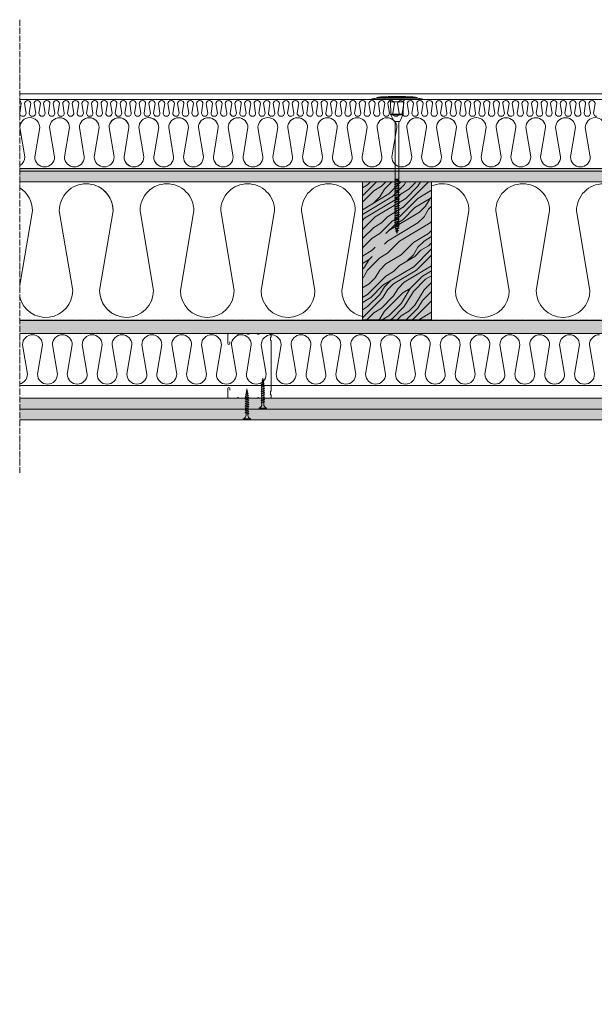
# Model space of a CAD drawing. Units: millimetres. Extents: x 43638 to 86601, y -6136 to 8113.
# Drawn here: x 63965 to 64631, y 6635 to 7777 of the extents above; entities that cross this region are included whole.
import ezdxf

# ---------------------------------------------------------------- set-up
doc = ezdxf.new("R2010")
doc.units = ezdxf.units.MM
doc.header["$MEASUREMENT"] = 0
for name, pattern in [('ACAD_ISO02W100', [15, 12, -3]), ('ACAD_ISO04W100', [30, 24, -3, 0, -3]), ('CONTINUA', [0])]:
    doc.linetypes.add(name, pattern=pattern)
doc.layers.get('0').update_dxf_attribs({"lineweight": 9})
doc.layers.add('1', color=7, linetype='Continuous')
for name, color, linetype, lineweight in [('Fissaggi', 7, 'Continuous', 5), ('Intonaco', 7, 'Continuous', 9), ('Legno', 7, 'Continuous', 9), ('Linee Sezione', 7, 'ACAD_ISO04W100', 13), ('Rasatura Armata', 7, 'Continuous', 9), ('Retini pieni', 254, 'Continuous', 5), ('Retini puntini', 7, 'Continuous', 5), ('Retini TF', 253, 'Continuous', 9), ('Rockwool isolante', 7, 'Continuous', 5), ('Telo tenuta', 7, 'Continuous', 5)]:
    doc.layers.add(name, color=color, linetype=linetype, lineweight=lineweight)
doc.linetypes.add('ISOLAMENTO', pattern='A,0.0001,-0.1,[134,ltypeshp.shx,S=0.1,R=0,X=-0.1,Y=0],-0.2,[134,ltypeshp.shx,S=0.1,R=180,X=0.1,Y=0],-0.1', length=0.4001)

# ---------------------------------------------------------------- blocks, each defined once
blk = doc.blocks.new('A$C085F50B4')
at = {"layer": 'Fissaggi'}
for p, q in [((-4.3, 36), (-4.3, 35)), ((4.2, 36), (-4.3, 36)), ((4.2, 35), (-4.3, 35)), ((4.2, 36), (4.2, 35)), ((-2, 27.6), (-1.7, 27.8)), ((-2, 27.6), (-1.7, 27.3)), ((-2, 25), (-1.7, 25.2)), ((-2, 25), (-1.7, 24.7)), ((1.7, 28.9), (-1.7, 27.8)), ((1.7, 28.4), (-1.7, 27.3)), ((1.7, 26.3), (-1.7, 25.2)), ((1.7, 25.8), (-1.7, 24.7)), ((1.7, 23.7), (-1.7, 22.6)), ((1.7, 23.2), (-1.7, 22.1)), ((-1.1, 28), (-1.1, 30.5)), ((-1.1, 25.4), (-1.1, 27.5)), ((-1.1, 22.8), (-1.1, 24.9)), ((1.1, 30.5), (1.1, 28.7)), ((1.1, 28.2), (1.1, 26.1)), ((1.1, 25.6), (1.1, 23.5)), ((1.1, 23), (1.1, 20.9)), ((2, 28.6), (1.7, 28.9)), ((2, 28.6), (1.7, 28.4)), ((2, 26), (1.7, 26.3)), ((2, 26), (1.7, 25.8)), ((2, 23.4), (1.7, 23.7)), ((2, 23.4), (1.7, 23.2)), ((-2, 22.4), (-1.7, 22.6)), ((-2, 22.4), (-1.7, 22.1)), ((-2, 19.8), (-1.7, 20)), ((-2, 19.8), (-1.7, 19.5)), ((-2, 17.2), (-1.7, 17.4)), ((-2, 17.2), (-1.7, 16.9)), ((-2, 14.6), (-1.7, 14.8)), ((-2, 14.6), (-1.7, 14.3)), ((-2, 12), (-1.7, 12.2)), ((-2, 12), (-1.7, 11.7)), ((1.7, 21.1), (-1.7, 20)), ((1.7, 20.6), (-1.7, 19.5)), ((1.7, 18.5), (-1.7, 17.4)), ((1.7, 18), (-1.7, 16.9)), ((1.7, 15.9), (-1.7, 14.8)), ((1.7, 15.4), (-1.7, 14.3)), ((1.7, 13.3), (-1.7, 12.2)), ((1.7, 12.8), (-1.7, 11.7)), ((-1.1, 20.2), (-1.1, 22.3)), ((-1.1, 17.6), (-1.1, 19.7)), ((-1.1, 15), (-1.1, 17.1)), ((-1.1, 12.4), (-1.1, 14.5)), ((-1.1, 9.8), (-1.1, 11.9)), ((1.1, 20.4), (1.1, 18.3)), ((1.1, 17.8), (1.1, 15.7)), ((1.1, 15.2), (1.1, 13.1)), ((1.1, 12.6), (1.1, 10.5)), ((2, 20.8), (1.7, 21.1)), ((2, 20.8), (1.7, 20.6)), ((2, 18.2), (1.7, 18.5)), ((2, 18.2), (1.7, 18)), ((2, 15.6), (1.7, 15.9)), ((2, 15.6), (1.7, 15.4)), ((2, 13), (1.7, 13.3)), ((2, 13), (1.7, 12.8)), ((-2, 9.4), (-1.7, 9.6)), ((-2, 9.4), (-1.7, 9.1)), ((1.7, 10.7), (-1.7, 9.6)), ((1.7, 10.2), (-1.7, 9.1)), ((-1.6, 7), (-1.3, 7.2)), ((-1.6, 7), (-1.3, 6.7)), ((1.5, 8.2), (-1.3, 7.2)), ((1.5, 7.7), (-1.3, 6.7)), ((-1.3, 4.8), (-1, 5)), ((-1.3, 4.8), (-1, 4.5)), ((-1.1, 9), (-1.1, 9.3)), ((-0.9, 7.4), (-1.1, 9)), ((1, 5.6), (-1, 5)), ((1, 5.1), (-1, 4.5)), ((-0.6, 5.1), (-0.9, 6.9)), ((-0.9, 2.6), (-0.6, 2.7)), ((-0.9, 2.6), (-0.6, 2.2)), ((-0.4, 2.8), (-0.6, 4.6)), ((0.5, 3.1), (-0.6, 2.7)), ((0.5, 2.6), (-0.6, 2.2)), ((0, 0), (-0.3, 2.4)), ((0.3, 2.6), (0, 0)), ((0.6, 5), (0.4, 3.1)), ((0.8, 2.8), (0.5, 3.1)), ((0.8, 2.8), (0.5, 2.6)), ((0.9, 7.5), (0.7, 5.5)), ((1.1, 9), (1, 8)), ((1.3, 5.3), (1, 5.6)), ((1.3, 5.3), (1, 5.1)), ((1.1, 10), (1.1, 9)), ((1.8, 7.8), (1.5, 8.2)), ((1.8, 7.8), (1.5, 7.7)), ((2, 10.4), (1.7, 10.7)), ((2, 10.4), (1.7, 10.2))]:
    blk.add_line(p, q, dxfattribs=at)
for centre, start, end in [((-6, 30.4), 0.9392, 68.6164), ((6, 30.4), 111.3837, 179.0609)]:
    blk.add_arc(centre, 4.92, start, end, dxfattribs=at)
blk = doc.blocks.new('Tassello cappotto clt')
at = {"layer": 'Fissaggi'}
for p, q in [((-30.1, -19.8), (-30.1, -20)), ((-30.1, -20), (0, -20)), ((-23.5, -17.7), (-23.6, -18.6)), ((23.6, -18.6), (-23.6, -18.6)), ((23.5, -17.7), (-23.5, -17.7)), ((-10.1, -16.7), (10.1, -16.7)), ((0, -20), (30.1, -20)), ((23.5, -17.7), (23.6, -18.6)), ((30.1, -19.8), (30.1, -20)), ((-7.2, -36.9), (-7.5, -22.9)), ((0, -22.9), (-7.5, -22.9)), ((7.5, -22.9), (0, -22.9)), ((7.2, -36.9), (7.5, -22.9)), ((-7.2, -36.9), (0, -36.9)), ((-3.4, -45.5), (-7, -37.7)), ((0, -37.7), (-7, -37.7)), ((-3.4, -45.5), (0, -45.5)), ((-2.2, -45.5), (-2.2, -112.5)), ((0, -36.9), (7.2, -36.9)), ((7, -37.7), (0, -37.7)), ((0, -45.5), (3.4, -45.5)), ((2.1, -45.5), (2.1, -112.5)), ((3.4, -45.5), (7, -37.7)), ((0, -112.6), (-3, -113.2)), ((-3, -113.2), (-1.9, -112.8)), ((-3, -113.2), (-1.9, -113.7)), ((-2.2, -112.5), (2.1, -112.5)), ((-2.2, -112.5), (-2, -112.9)), ((-0.9, -112.5), (-1.9, -112.8)), ((-1.9, -113.7), (0, -112.6)), ((-1.9, -113.7), (-1.9, -115.4)), ((-1.9, -113.7), (-1.9, -115.4)), ((1.9, -114.1), (-1.9, -115.4)), ((1.9, -113.4), (-1.4, -113.4)), ((-0.9, -112.5), (0, -112.6)), ((2.1, -112.5), (1.9, -113.4)), ((1.9, -114.1), (1.9, -113.4)), ((3, -114.5), (1.9, -114.1)), ((3, -114.5), (-3, -115.8)), ((-3, -115.8), (-1.9, -115.4)), ((-3, -115.8), (-1.9, -116.3)), ((3, -117.1), (-3, -118.4)), ((-3, -118.4), (-1.9, -118)), ((-3, -118.4), (-1.9, -118.9)), ((3, -119.7), (-3, -121)), ((-3, -121), (-1.9, -120.6)), ((-3, -121), (-1.9, -121.5)), ((3, -122.3), (-3, -123.6)), ((-3, -123.6), (-1.9, -123.2)), ((-3, -123.6), (-1.9, -124.1)), ((3, -124.9), (-3, -126.2)), ((-1.9, -116.3), (1.9, -115)), ((-1.9, -116.3), (-1.9, -118)), ((1.9, -116.7), (-1.9, -118)), ((-1.9, -118.9), (1.9, -117.6)), ((-1.9, -118.9), (-1.9, -120.6)), ((1.9, -119.3), (-1.9, -120.6)), ((-1.9, -121.5), (1.9, -120.2)), ((-1.9, -121.5), (-1.9, -123.2)), ((1.9, -121.9), (-1.9, -123.2)), ((-1.9, -124.1), (1.9, -122.8)), ((-1.9, -124.1), (-1.9, -125.8)), ((1.9, -124.5), (-1.9, -125.8)), ((-1.9, -126.7), (1.9, -125.4)), ((3, -114.5), (1.9, -115)), ((1.9, -115), (1.9, -116.7)), ((3, -117.1), (1.9, -116.7)), ((3, -117.1), (1.9, -117.6)), ((1.9, -117.6), (1.9, -119.3)), ((3, -119.7), (1.9, -119.3)), ((3, -119.7), (1.9, -120.2)), ((1.9, -120.2), (1.9, -121.9)), ((3, -122.3), (1.9, -121.9)), ((3, -122.3), (1.9, -122.8)), ((1.9, -122.8), (1.9, -124.5)), ((3, -124.9), (1.9, -124.5)), ((3, -124.9), (1.9, -125.4)), ((1.9, -125.4), (1.9, -127.1)), ((-3, -126.2), (-1.9, -125.8)), ((-3, -126.2), (-1.9, -126.7)), ((3, -127.5), (-3, -128.8)), ((-3, -128.8), (-1.9, -128.4)), ((-3, -128.8), (-1.9, -129.3)), ((3, -130.1), (-3, -131.4)), ((-3, -131.4), (-1.9, -131)), ((-3, -131.4), (-1.9, -131.9)), ((3, -132.7), (-3, -134)), ((-3, -134), (-1.9, -133.6)), ((-3, -134), (-1.9, -134.5)), ((3, -135.3), (-3, -136.6)), ((-3, -136.6), (-1.9, -136.2)), ((-3, -136.6), (-1.9, -137.1)), ((-1.9, -126.7), (-1.9, -128.4)), ((1.9, -127.1), (-1.9, -128.4)), ((-1.9, -129.3), (1.9, -128)), ((-1.9, -129.3), (-1.9, -131)), ((1.9, -129.7), (-1.9, -131)), ((-1.9, -131.9), (1.9, -130.6)), ((-1.9, -131.9), (-1.9, -133.6)), ((1.9, -132.3), (-1.9, -133.6)), ((-1.9, -134.5), (1.9, -133.2)), ((-1.9, -134.5), (-1.9, -136.2)), ((1.9, -134.9), (-1.9, -136.2)), ((-1.9, -137.1), (1.9, -135.8)), ((3, -127.5), (1.9, -127.1)), ((3, -127.5), (1.9, -128)), ((1.9, -128), (1.9, -129.7)), ((3, -130.1), (1.9, -129.7)), ((3, -130.1), (1.9, -130.6)), ((1.9, -130.6), (1.9, -132.3)), ((3, -132.7), (1.9, -132.3)), ((3, -132.7), (1.9, -133.2)), ((1.9, -133.2), (1.9, -134.9)), ((3, -135.3), (1.9, -134.9)), ((3, -135.3), (1.9, -135.8)), ((1.9, -135.8), (1.9, -137.5)), ((3, -137.9), (-3, -139.2)), ((-3, -139.2), (-1.9, -138.8)), ((-3, -139.2), (-1.9, -139.7)), ((3, -140.5), (-3, -141.8)), ((-3, -141.8), (-1.9, -141.4)), ((-3, -141.8), (-1.9, -142.3)), ((3, -143.1), (-3, -144.4)), ((-3, -144.4), (-1.9, -144)), ((-3, -144.4), (-1.9, -144.9)), ((3, -145.7), (-3, -147)), ((-3, -147), (-1.9, -146.6)), ((-3, -147), (-1.9, -147.5)), ((3, -148.3), (-3, -149.6)), ((-1.9, -137.1), (-1.9, -138.8)), ((1.9, -137.5), (-1.9, -138.8)), ((-1.9, -139.7), (1.9, -138.4)), ((-1.9, -139.7), (-1.9, -141.4)), ((1.9, -140.1), (-1.9, -141.4)), ((-1.9, -142.3), (1.9, -141)), ((-1.9, -142.3), (-1.9, -144)), ((1.9, -142.7), (-1.9, -144)), ((-1.9, -144.9), (1.9, -143.6)), ((-1.9, -144.9), (-1.9, -146.6)), ((1.9, -145.3), (-1.9, -146.6)), ((-1.9, -147.5), (1.9, -146.2)), ((-1.9, -147.5), (-1.9, -149.2)), ((1.9, -147.9), (-1.9, -149.2)), ((3, -137.9), (1.9, -137.5)), ((3, -137.9), (1.9, -138.4)), ((1.9, -138.4), (1.9, -140.1)), ((3, -140.5), (1.9, -140.1)), ((3, -140.5), (1.9, -141)), ((1.9, -141), (1.9, -142.7)), ((3, -143.1), (1.9, -142.7)), ((3, -143.1), (1.9, -143.6)), ((1.9, -143.6), (1.9, -145.3)), ((3, -145.7), (1.9, -145.3)), ((3, -145.7), (1.9, -146.2)), ((1.9, -146.2), (1.9, -147.9)), ((3, -148.3), (1.9, -147.9)), ((3, -148.3), (1.9, -148.8)), ((-3, -149.6), (-1.9, -149.2)), ((-3, -149.6), (-1.9, -150.1)), ((3, -150.9), (-3, -152.2)), ((-3, -152.2), (-1.9, -151.8)), ((-3, -152.2), (-1.9, -152.7)), ((3, -153.5), (-3, -154.8)), ((-3, -154.8), (-1.9, -154.4)), ((-3, -154.8), (-1.9, -155.3)), ((3, -156.1), (-3, -157.4)), ((-3, -157.4), (-1.9, -157)), ((-3, -157.4), (-1.9, -157.9)), ((3, -158.7), (-3, -160)), ((-3, -160), (-1.9, -159.6)), ((-1.9, -150.1), (1.9, -148.8)), ((-1.9, -150.1), (-1.9, -151.8)), ((1.9, -150.5), (-1.9, -151.8)), ((-1.9, -152.7), (1.9, -151.4)), ((-1.9, -152.7), (-1.9, -154.4)), ((1.9, -153.1), (-1.9, -154.4)), ((-1.9, -155.3), (1.9, -154)), ((-1.9, -155.3), (-1.9, -157)), ((1.9, -155.7), (-1.9, -157)), ((-1.9, -157.9), (1.9, -156.6)), ((-1.9, -157.9), (-1.9, -159.6)), ((1.9, -158.3), (-1.9, -159.6)), ((-1.9, -160.5), (1.9, -159.2)), ((1.9, -148.8), (1.9, -150.5)), ((3, -150.9), (1.9, -150.5)), ((3, -150.9), (1.9, -151.4)), ((1.9, -151.4), (1.9, -153.1)), ((3, -153.5), (1.9, -153.1)), ((3, -153.5), (1.9, -154)), ((1.9, -154), (1.9, -155.7)), ((3, -156.1), (1.9, -155.7)), ((3, -156.1), (1.9, -156.6)), ((1.9, -156.6), (1.9, -158.3)), ((3, -158.7), (1.9, -158.3)), ((3, -158.7), (1.9, -159.2)), ((1.9, -159.2), (1.9, -160.9)), ((-3, -160), (-1.9, -160.5)), ((3, -161.3), (-3, -162.6)), ((-3, -162.6), (-1.9, -162.2)), ((-3, -162.6), (-1.9, -163.1)), ((3, -163.9), (-2.9, -165.2)), ((-2.9, -165.2), (-1.8, -164.8)), ((-2.9, -165.2), (-1.8, -165.6)), ((-2.6, -167.7), (2.8, -166.6)), ((-2.6, -167.7), (-1.6, -167.3)), ((-2.6, -167.7), (-1.5, -168.1)), ((2.5, -169.3), (-2.1, -170.1)), ((-2.1, -170.1), (-1.2, -169.8)), ((-2.1, -170.1), (-1, -170.6)), ((-1.9, -160.5), (-1.9, -162.2)), ((1.9, -160.9), (-1.9, -162.2)), ((-1.9, -163.1), (1.9, -161.8)), ((-1.9, -163.1), (-1.9, -164.3)), ((-1.8, -164.8), (-1.9, -164.3)), ((1.9, -163.5), (-1.8, -164.8)), ((-1.8, -165.6), (1.9, -164.4)), ((-1.6, -167.3), (-1.8, -165.6)), ((1.7, -166.2), (-1.6, -167.3)), ((1.6, -167.1), (-1.5, -168.1)), ((-1.4, -168.6), (-1.5, -168.1)), ((-1.2, -169.8), (-1.4, -168.6)), ((1.4, -168.9), (-1.2, -169.8)), ((1.2, -169.8), (-1, -170.6)), ((-0.6, -172.2), (-1, -170.6)), ((0.7, -171.7), (1.2, -169.8)), ((2.5, -169.3), (1.2, -169.8)), ((1.4, -168.6), (1.6, -167.1)), ((1.4, -168.9), (1.4, -168.6)), ((2.5, -169.3), (1.4, -168.9)), ((2.8, -166.6), (1.6, -167.1)), ((1.7, -166.2), (1.9, -164.4)), ((2.8, -166.6), (1.7, -166.2)), ((3, -161.3), (1.9, -160.9)), ((3, -161.3), (1.9, -161.8)), ((1.9, -161.8), (1.9, -163.5)), ((3, -163.9), (1.9, -163.5)), ((3, -163.9), (1.9, -164.4)), ((1.8, -172.1), (-1.6, -172.5)), ((-1.6, -172.5), (-0.6, -172.2)), ((-1.6, -172.5), (-0.5, -173)), ((-0.6, -172.2), (0.7, -171.7)), ((-0.5, -173), (0.5, -172.7)), ((0, -175.1), (-0.5, -173)), ((0, -175.1), (0.5, -172.7)), ((0.8, -174.8), (0, -175.1)), ((0.8, -174.8), (0.1, -174.5)), ((1.8, -172.1), (0.5, -172.7)), ((1.8, -172.1), (0.7, -171.7))]:
    blk.add_line(p, q, dxfattribs=at)
for centre, radius, start, end in [((-29.9, -19.8), 0.149, 108.0197, 180), ((-23.3, -40.2), 21.6, 107.8639, 108.0197), ((-23.3, -40.2), 21.6, 90.6383, 107.8901), ((-10.1, -111.1), 94.4, 96.9976, 98.1712), ((-10.1, -111.1), 94.4, 90, 96.9943), ((-10.4, -23), 2.98, 1.1459, 90), ((10.4, -23), 2.98, 90, 178.8541), ((10.1, -111.1), 94.4, 83.0057, 90), ((10.1, -111.1), 94.4, 81.8288, 83.0024), ((23.3, -40.2), 21.6, 72.1099, 89.3617), ((23.3, -40.2), 21.6, 71.9803, 72.1361), ((29.9, -19.8), 0.149, 0, 71.9803), ((-5.2, -36.9), 1.99, 181.1459, 205), ((5.2, -36.9), 1.99, 335, 358.8541)]:
    blk.add_arc(centre, radius, start, end, dxfattribs=at)
for p in [(-7.2, -37.4), (7.2, -37.4)]:
    blk.add_point(p, dxfattribs=at)

msp = doc.modelspace()

# ---------------------------------------------------------------- hatches: boundary and pattern name
at = {"layer": 'Retini pieni'}
h = msp.add_hatch(color=256, dxfattribs=at)
h.dxf.hatch_style = 1
h.paths.add_polyline_path([(65122.3, 7604), (64142.3, 7604), (63964.8, 7604), (63964.8, 7601), (65122.3, 7601)])
h = msp.add_hatch(color=256, dxfattribs=at)
h.dxf.hatch_style = 1
h.paths.add_polyline_path([(63964.8, 7325), (63964.8, 7312.5), (64843.8, 7312.5), (64843.8, 7325)])
h.paths.add_polyline_path([(63964.8, 7337.5), (63964.8, 7325), (64856.3, 7325), (64856.3, 7337.5)])
h.paths.add_polyline_path([(64843.8, 6634.7), (64856.3, 6634.7), (64856.3, 7325), (64843.8, 7325)])
h.paths.add_polyline_path([(64831.3, 6634.7), (64843.8, 6634.7), (64843.8, 7312.5), (64831.3, 7312.5)])
at = {"layer": 'Retini puntini'}
h = msp.add_hatch(dxfattribs=at)
h.set_pattern_fill('LEGNO4', color=256, scale=10, pattern_type=2)
h.set_pattern_definition([(216.8699, (4, 10), (29.99999918, 20.00000123), [5, -45]), (206.5651, (10, 7), (-9.99999158, -10.0000131), [11.18034, -11.18034]), (198.4349, (10, 2), (-20.00000435, -9.99998403), [6.32456, -25.29822])])
h.paths.add_polyline_path([(65122.3, 7601), (63964.8, 7601), (63964.8, 7588.5), (65042.3, 7588.5), (65122.3, 7588.5)])
at = {"layer": 'Retini puntini', "linetype": 'ISOLAMENTO'}
h = msp.add_hatch(dxfattribs=at)
h.set_pattern_fill('LEGNO1', color=256, scale=100, angle=45, pattern_type=2)
h.set_pattern_definition([(45, (13479.51, -414.05), (-70.71068, 70.71068), [20, -30, 10, -40]), (45, (13527.24, -362.78), (-70.71068, 70.71068), [20, -80]), (45, (13516.63, -366.32), (-70.71068, 70.71068), [10, -90]), (45, (13475.97, -403.44), (-70.71068, 70.71068), [5, -70, 5, -20]), (45, (13497.19, -375.16), (-70.71068, 70.71068), [20, -30, 5, -45]), (45, (13477.74, -391.07), (-70.71068, 70.71068), [15, -85]), (45, (13493.65, -371.62), (-70.71068, 70.71068), [30, -70]), (45, (13470.67, -391.07), (-70.71068, 70.71068), [20, -80]), (45, (13497.19, -361.02), (-70.71068, 70.71068), [50, -50]), (45, (13472.44, -378.69), (-70.71068, 70.71068), [10, -30, 20, -40]), (45, (13520.17, -327.43), (-70.71068, 70.71068), [20, -80]), (45, (13504.26, -339.8), (-70.71068, 70.71068), [10, -90]), (45, (13488.35, -352.18), (-70.71068, 70.71068), [10, -90]), (45, (13451.22, -385.76), (-70.71068, 70.71068), [20, -80]), (45, (13484.81, -348.64), (-70.71068, 70.71068), [20, -80]), (45, (13481.28, -345.11), (-70.71068, 70.71068), [20, -20, 20, -40]), (45, (13463.6, -355.71), (-70.71068, 70.71068), [10, -50, 20, -20]), (45, (13475.97, -339.8), (-70.71068, 70.71068), [30, -70]), (45, (13472.44, -336.27), (-70.71068, 70.71068), [20, -80]), (45, (13442.39, -362.78), (-70.71068, 70.71068), [30, -40, 10, -20]), (45, (13438.85, -359.25), (-70.71068, 70.71068), [50, -50]), (45, (13479.51, -315.05), (-70.71068, 70.71068), [10, -90]), (45, (13456.53, -334.5), (-70.71068, 70.71068), [20, -80]), (45, (13440.62, -346.87), (-70.71068, 70.71068), [10, -40, 10, -40]), (45, (13431.78, -352.18), (-70.71068, 70.71068), [10, -30, 20, -40]), (45, (13444.15, -336.27), (-70.71068, 70.71068), [10, -50, 10, -30]), (45, (13456.53, -320.36), (-70.71068, 70.71068), [30, -70]), (45, (13424.71, -345.11), (-70.71068, 70.71068), [20, -80]), (45, (13458.3, -307.98), (-70.71068, 70.71068), [10, -90]), (45, (13470.67, -292.07), (-70.71068, 70.71068), [10, -90]), (59.036243, (13523.703, -359.247), (70.710678, 70.710678), [10.3, -402.01055]), (59.036243, (13514.864, -336.266), (70.710678, 70.710678), [10.3, -402.01055]), (59.036243, (13465.366, -300.91), (70.710678, 70.710678), [10.3, -402.01055]), (59.036243, (13470.67, -348.64), (70.710678, 70.710678), [10.3, -402.01055]), (59.036243, (13474.205, -323.892), (70.710678, 70.710678), [10.3, -402.01055]), (59.036243, (13486.58, -322.124), (70.710678, 70.710678), [10.3, -402.01055]), (59.036243, (13438.85, -345.105), (70.710678, 70.710678), [10.3, -402.01055]), (59.036243, (13470.67, -320.356), (70.710678, 70.710678), [10.3, -402.01055]), (59.036243, (13511.328, -332.73), (70.710678, 70.710678), [20.6, -391.71055]), (59.036243, (13498.954, -334.498), (70.710678, 70.710678), [20.6, -391.71055]), (59.036243, (13495.418, -330.963), (70.710678, 70.710678), [20.6, -391.71055]), (210.963757, (13497.186, -375.157), (-70.710678, -70.710678), [10.3, -20.6, 10.3, -371.11055]), (210.963757, (13472.437, -378.693), (-70.710678, -70.710678), [10.3, -402.01055]), (210.963757, (13440.618, -346.873), (-70.710678, -70.710678), [20.6, -391.71055]), (239.036243, (13527.238, -362.783), (-70.710678, -70.710678), [10.3, -402.01055]), (30.963757, (13541.38, -348.64), (70.710678, 70.710678), [10.3, -402.01055]), (30.963757, (13495.418, -345.105), (70.710678, 70.710678), [10.3, -402.01055]), (30.963757, (13497.186, -318.589), (70.710678, 70.710678), [10.3, -402.01055]), (30.963757, (13463.599, -341.57), (70.710678, 70.710678), [10.3, -402.01055]), (30.963757, (13447.689, -339.802), (70.710678, 70.710678), [10.3, -402.01055]), (30.963757, (13451.224, -329.195), (70.710678, 70.710678), [10.3, -402.01055]), (30.963757, (13463.599, -341.57), (70.710678, 70.710678), [10.3, -402.01055]), (30.963757, (13474.205, -309.75), (70.710678, 70.710678), [41.2, -371.11055]), (30.963757, (13479.508, -399.906), (70.710678, 70.710678), [41.2, -371.11055]), (30.963757, (13481.276, -387.532), (70.710678, 70.710678), [41.2, -371.11055]), (30.963757, (13484.812, -376.925), (70.710678, 70.710678), [10.3, -20.6, 20.6, -360.81055]), (30.963757, (13479.508, -371.622), (70.710678, 70.710678), [20.6, -20.6, 20.6, -350.51055]), (30.963757, (13465.366, -371.622), (70.710678, 70.710678), [41.2, -371.11055]), (30.963757, (13452.992, -373.39), (70.710678, 70.710678), [41.2, -371.11055]), (30.963757, (13449.456, -369.854), (70.710678, 70.710678), [41.2, -371.11055]), (30.963757, (13477.74, -299.143), (70.710678, 70.710678), [10.3, -402.01055]), (30.96377, (13477.74, -285), (70.710665, 70.710692), [20.6, -391.71055]), (30.96377, (13438.85, -330.963), (70.710665, 70.710692), [20.6, -391.71055]), (30.96376, (13493.65, -399.906), (70.710677, 70.710679), [41.2, -371.11055]), (30.96376, (13486.58, -307.982), (70.710677, 70.710679), [30.9, -381.41055]), (30.96376, (13498.954, -306.214), (70.710677, 70.710679), [61.8, -350.51055])])
h.paths.add_polyline_path([(64362.3, 7428.5), (64442.3, 7428.5), (64442.3, 7588.5), (64362.3, 7588.5)])
at = {"layer": 'Retini puntini'}
h = msp.add_hatch(dxfattribs=at)
h.set_pattern_fill('LEGNO4', color=256, scale=10, pattern_type=2)
h.set_pattern_definition([(216.8699, (4, 7.5), (29.99999918, 20.00000123), [5, -45]), (206.5651, (10, 4.5), (-9.99999158, -10.0000131), [11.18034, -11.18034]), (198.4349, (10, -0.5), (-20.00000435, -9.99998403), [6.32456, -25.29822])])
h.paths.add_polyline_path([(65122.3, 7427.5), (63964.8, 7427.5), (63964.8, 7412.5), (65122.3, 7412.5)])
h = msp.add_hatch(dxfattribs=at)
h.set_pattern_fill('AR-SAND', color=256, scale=2, angle=225)
h.set_pattern_definition([(262.5, (-28.5, -26), (2.81402637, -2.63585425), [0, -3.04, 0, -3.4, 0, -3.25]), (232.5, (-28.5, -26), (1.48827502, -6.49395946), [0, -1.64, 0, -2.74, 0, -1.05]), (192.5, (-26.7605, -24.2605), (-4.39605855, -4.41206477), [0, -1, 0, -3.6, 0, -4.7]), (182.5, (-26.7605, -24.2605), (-3.01008433, -5.4925257), [0, -0.5, 0, -2.36, 0, -2.7])])
h.paths.add_polyline_path([(63964.8, 7337.5), (63964.8, 7325), (64856.3, 7325), (64856.3, 7337.5)])
h.paths.add_polyline_path([(64843.8, 6634.7), (64856.3, 6634.7), (64856.3, 7325), (64843.8, 7325)])
h = msp.add_hatch(dxfattribs=at)
h.set_pattern_fill('DOTS', color=256, scale=45, angle=225)
h.set_pattern_definition([(225, (-28.5, -26), (0.99436891, -2.98310673), [0, -2.8125])])
h.paths.add_polyline_path([(63964.8, 7325), (63964.8, 7312.5), (64843.8, 7312.5), (64843.8, 7325)])
h.paths.add_polyline_path([(64831.3, 6634.7), (64843.8, 6634.7), (64843.8, 7312.5), (64831.3, 7312.5)])
at = {"layer": 'Retini TF'}
h = msp.add_hatch(color=256, dxfattribs=at)
h.dxf.hatch_style = 1
h.paths.add_polyline_path([(65042.3, 7588.5), (65122.3, 7588.5), (65122.3, 7601), (63964.8, 7601), (63964.8, 7588.5)])
at = {"layer": 'Retini TF', "linetype": 'ISOLAMENTO'}
h = msp.add_hatch(color=256, dxfattribs=at)
h.dxf.hatch_style = 1
h.paths.add_polyline_path([(64362.3, 7428.5), (64442.3, 7428.5), (64442.3, 7588.5), (64362.3, 7588.5)])
at = {"layer": 'Retini TF'}
h = msp.add_hatch(color=256, dxfattribs=at)
h.dxf.hatch_style = 1
h.paths.add_polyline_path([(63964.8, 7427.5), (63964.8, 7412.5), (65122.3, 7412.5), (65122.3, 7427.5)])

# ---------------------------------------------------------------- linework, layer by layer
at = {"lineweight": 0}
for points in [[(63964.8, 7682.3, -0.254994), (63966.5, 7679.2), (63964.7, 7668.2, 0.414214), (63968.4, 7664.5, 0.414214), (63972.1, 7668.2), (63970.2, 7679.2, -1), (63977.6, 7679.2), (63975.8, 7668.2, 0.414214), (63979.5, 7664.5, 0.414214), (63983.2, 7668.2), (63981.3, 7679.2, -1), (63988.7, 7679.2), (63986.9, 7668.2, 0.320347), (63989.4, 7664.7)], [(63980.7, 7664.8, 0.314063), (63983.2, 7668.2), (63981.3, 7679.2, -1), (63988.7, 7679.2), (63986.9, 7668.2, 0.414214), (63990.6, 7664.5, 0.414214), (63994.3, 7668.2), (63992.4, 7679.2, -1), (63999.8, 7679.2), (63998, 7668.2, 0.414214), (64001.7, 7664.5, 0.414214), (64005.3, 7668.2), (64003.5, 7679.2, -1), (64010.9, 7679.2), (64009, 7668.2, 0.414214), (64012.7, 7664.5, 0.414214), (64016.4, 7668.2), (64014.6, 7679.2, -1), (64022, 7679.2), (64020.1, 7668.2, 0.414214), (64023.8, 7664.5, 0.414214), (64027.5, 7668.2), (64025.7, 7679.2, -1), (64033.1, 7679.2), (64031.2, 7668.2, 0.320347), (64033.7, 7664.7)], [(64025.1, 7664.8, 0.314063), (64027.5, 7668.2), (64025.7, 7679.2, -1), (64033.1, 7679.2), (64031.2, 7668.2, 0.414214), (64034.9, 7664.5, 0.414214), (64038.6, 7668.2), (64036.8, 7679.2, -1), (64044.2, 7679.2), (64042.3, 7668.2, 0.414214), (64046, 7664.5, 0.414214), (64049.7, 7668.2), (64047.9, 7679.2, -1), (64055.3, 7679.2), (64053.4, 7668.2, 0.414214), (64057.1, 7664.5, 0.414214), (64060.8, 7668.2), (64059, 7679.2, -1), (64066.4, 7679.2), (64064.5, 7668.2, 0.414214), (64068.2, 7664.5, 0.414214), (64071.9, 7668.2), (64070.1, 7679.2, -1), (64077.5, 7679.2), (64075.6, 7668.2, 0.320347), (64078.1, 7664.7)], [(64069.5, 7664.8, 0.314063), (64071.9, 7668.2), (64070.1, 7679.2, -1), (64077.5, 7679.2), (64075.6, 7668.2, 0.414214), (64079.3, 7664.5, 0.414214), (64083, 7668.2), (64081.2, 7679.2, -1), (64088.6, 7679.2), (64086.7, 7668.2, 0.414214), (64090.4, 7664.5, 0.414214), (64094.1, 7668.2), (64092.3, 7679.2, -1), (64099.7, 7679.2), (64097.8, 7668.2, 0.414214), (64101.5, 7664.5, 0.414214), (64105.2, 7668.2), (64103.4, 7679.2, -1), (64110.8, 7679.2), (64108.9, 7668.2, 0.414214), (64112.6, 7664.5, 0.414214), (64116.3, 7668.2), (64114.5, 7679.2, -1), (64121.9, 7679.2), (64120, 7668.2, 0.320347), (64122.5, 7664.7)], [(64118.2, 7682.9, -0.414214), (64121.9, 7679.2), (64120, 7668.2, 0.414214), (64123.7, 7664.5, 0.414214), (64127.4, 7668.2), (64125.6, 7679.2, -1), (64133, 7679.2), (64131.1, 7668.2, 0.414214), (64134.8, 7664.5, 0.414214), (64138.5, 7668.2), (64136.7, 7679.2, -1), (64144.1, 7679.2), (64142.2, 7668.2, 0.414214), (64145.9, 7664.5, 0.414214), (64149.6, 7668.2), (64147.8, 7679.2, -1), (64155.2, 7679.2), (64153.3, 7668.2, 0.414214), (64157, 7664.5, 0.414214), (64160.7, 7668.2), (64158.9, 7679.2, -1), (64166.2, 7679.2), (64164.4, 7668.2, 0.414214), (64168.1, 7664.5, 0.414214), (64171.8, 7668.2), (64169.9, 7679.2, -1), (64177.3, 7679.2), (64175.5, 7668.2, 0.414214), (64179.2, 7664.5, 0.414214), (64182.9, 7668.2), (64181, 7679.2, -1), (64188.4, 7679.2), (64186.6, 7668.2, 0.414214), (64190.3, 7664.5, 0.414214), (64194, 7668.2), (64192.1, 7679.2, -1), (64199.5, 7679.2), (64197.7, 7668.2, 0.320347), (64200.2, 7664.7, 0.320347)], [(64199.3, 7665.2, 0.154379), (64201.4, 7664.5, 0.414214), (64205.1, 7668.2), (64203.2, 7679.2, -1), (64210.6, 7679.2), (64208.8, 7668.2, 0.320347), (64211.3, 7664.7)], [(64206.9, 7682.9, -0.414214), (64210.6, 7679.2), (64208.8, 7668.2, 0.414214), (64212.5, 7664.5, 0.414214), (64216.2, 7668.2), (64214.3, 7679.2, -1), (64221.7, 7679.2), (64219.9, 7668.2, 0.414214), (64223.6, 7664.5, 0.414214), (64227.3, 7668.2), (64225.4, 7679.2, -1), (64232.8, 7679.2), (64231, 7668.2, 0.414214), (64234.7, 7664.5, 0.414214), (64238.4, 7668.2), (64236.5, 7679.2, -1), (64243.9, 7679.2), (64242.1, 7668.2, 0.414214), (64245.8, 7664.5, 0.414214), (64249.5, 7668.2), (64247.6, 7679.2, -1), (64255, 7679.2), (64253.2, 7668.2, 0.414214), (64256.9, 7664.5, 0.414214), (64260.6, 7668.2), (64258.7, 7679.2, -1), (64266.1, 7679.2), (64264.3, 7668.2, 0.414214), (64268, 7664.5, 0.414214), (64271.7, 7668.2), (64269.8, 7679.2, -1), (64277.2, 7679.2), (64275.4, 7668.2, 0.414214), (64279.1, 7664.5, 0.414214), (64282.8, 7668.2), (64280.9, 7679.2, -1), (64288.3, 7679.2), (64286.5, 7668.2, 0.320347), (64289, 7664.7, 0.320347)], [(64288, 7665.2, 0.154379), (64290.2, 7664.5, 0.414214), (64293.9, 7668.2), (64292, 7679.2, -1), (64299.4, 7679.2), (64297.6, 7668.2, 0.320347), (64300.1, 7664.7)], [(64295.7, 7682.9, -0.414214), (64299.4, 7679.2), (64297.6, 7668.2, 0.414214), (64301.3, 7664.5, 0.414214), (64305, 7668.2), (64303.1, 7679.2, -1), (64310.5, 7679.2), (64308.7, 7668.2, 0.414214), (64312.4, 7664.5, 0.414214), (64316.1, 7668.2), (64314.2, 7679.2, -1), (64321.6, 7679.2), (64319.7, 7668.2, 0.414214), (64323.4, 7664.5, 0.414214), (64327.1, 7668.2), (64325.3, 7679.2, -1), (64332.7, 7679.2), (64330.8, 7668.2, 0.414214), (64334.5, 7664.5, 0.414214), (64338.2, 7668.2), (64336.4, 7679.2, -1), (64343.8, 7679.2), (64341.9, 7668.2, 0.414214), (64345.6, 7664.5, 0.414214), (64349.3, 7668.2), (64347.5, 7679.2, -1), (64354.9, 7679.2), (64353, 7668.2, 0.414214), (64356.7, 7664.5, 0.414214), (64360.4, 7668.2), (64358.6, 7679.2, -1), (64366, 7679.2), (64364.1, 7668.2, 0.414214), (64367.8, 7664.5, 0.414214), (64371.5, 7668.2), (64369.7, 7679.2, -1), (64377.1, 7679.2), (64375.2, 7668.2, 0.320347), (64377.7, 7664.7, 0.320347)], [(64373.4, 7682.9, -0.414214), (64377.1, 7679.2), (64375.2, 7668.2, 0.414214), (64378.9, 7664.5, 0.414214), (64382.6, 7668.2), (64380.8, 7679.2, -1), (64388.2, 7679.2), (64386.3, 7668.2, 0.414214), (64390, 7664.5, 0.414214), (64393.7, 7668.2), (64391.9, 7679.2, -1), (64399.3, 7679.2), (64397.4, 7668.2, 0.414214), (64401.1, 7664.5, 0.414214), (64404.8, 7668.2), (64403, 7679.2, -1), (64410.4, 7679.2), (64408.5, 7668.2, 0.414214), (64412.2, 7664.5, 0.414214), (64415.9, 7668.2), (64414.1, 7679.2, -1), (64421.5, 7679.2), (64419.6, 7668.2, 0.414214), (64423.3, 7664.5, 0.414214), (64427, 7668.2), (64425.2, 7679.2, -1), (64432.6, 7679.2), (64430.7, 7668.2, 0.414214), (64434.4, 7664.5, 0.414214), (64438.1, 7668.2), (64436.3, 7679.2, -1), (64443.7, 7679.2), (64441.8, 7668.2, 0.414214), (64445.5, 7664.5, 0.414214), (64449.2, 7668.2), (64447.4, 7679.2, -1), (64454.8, 7679.2), (64452.9, 7668.2, 0.320347), (64455.4, 7664.7, 0.320347)], [(64451.1, 7682.9, -0.414214), (64454.8, 7679.2), (64452.9, 7668.2, 0.414214), (64456.6, 7664.5, 0.414214), (64460.3, 7668.2), (64458.5, 7679.2, -1), (64465.9, 7679.2), (64464, 7668.2, 0.414214), (64467.7, 7664.5, 0.414214), (64471.4, 7668.2), (64469.6, 7679.2, -1), (64476.9, 7679.2), (64475.1, 7668.2, 0.414214), (64478.8, 7664.5, 0.414214), (64482.5, 7668.2), (64480.6, 7679.2, -1), (64488, 7679.2), (64486.2, 7668.2, 0.414214), (64489.9, 7664.5, 0.414214), (64493.6, 7668.2), (64491.7, 7679.2, -1), (64499.1, 7679.2), (64497.3, 7668.2, 0.414214), (64501, 7664.5, 0.414214), (64504.7, 7668.2), (64502.8, 7679.2, -1), (64510.2, 7679.2), (64508.4, 7668.2, 0.414214), (64512.1, 7664.5, 0.414214), (64515.8, 7668.2), (64513.9, 7679.2, -1), (64521.3, 7679.2), (64519.5, 7668.2, 0.414214), (64523.2, 7664.5, 0.414214), (64526.9, 7668.2), (64525, 7679.2, -1), (64532.4, 7679.2), (64530.6, 7668.2, 0.320347), (64533.1, 7664.7, 0.320347)], [(64528.7, 7682.9, -0.414214), (64532.4, 7679.2), (64530.6, 7668.2, 0.414214), (64534.3, 7664.5, 0.414214), (64538, 7668.2), (64536.1, 7679.2, -1), (64543.5, 7679.2), (64541.7, 7668.2, 0.414214), (64545.4, 7664.5, 0.414214), (64549.1, 7668.2), (64547.2, 7679.2, -1), (64554.6, 7679.2), (64552.8, 7668.2, 0.414214), (64556.5, 7664.5, 0.414214), (64560.2, 7668.2), (64558.3, 7679.2, -1), (64565.7, 7679.2), (64563.9, 7668.2, 0.414214), (64567.6, 7664.5, 0.414214), (64571.3, 7668.2), (64569.4, 7679.2, -1), (64576.8, 7679.2), (64575, 7668.2, 0.414214), (64578.7, 7664.5, 0.414214), (64582.4, 7668.2), (64580.5, 7679.2, -1), (64587.9, 7679.2), (64586.1, 7668.2, 0.414214), (64589.8, 7664.5, 0.414214), (64593.5, 7668.2), (64591.6, 7679.2, -1), (64599, 7679.2), (64597.2, 7668.2, 0.414214), (64600.9, 7664.5, 0.414214), (64604.6, 7668.2), (64602.7, 7679.2, -1), (64610.1, 7679.2), (64608.3, 7668.2, 0.320347), (64610.8, 7664.7, 0.320347)], [(64606.4, 7682.9, -0.414214), (64610.1, 7679.2), (64608.3, 7668.2, 0.414214), (64612, 7664.5, 0.414214), (64615.7, 7668.2), (64613.8, 7679.2, -1), (64621.2, 7679.2), (64619.4, 7668.2, 0.414214), (64623.1, 7664.5, 0.414214), (64626.8, 7668.2), (64624.9, 7679.2, -1), (64632.3, 7679.2), (64630.4, 7668.2, 0.414214), (64634.1, 7664.5, 0.414214)], [(63964.8, 7607.3, 0.268575), (63970.6, 7617.3), (63964.8, 7651.4, -1), (63987.9, 7651.4), (63982.1, 7617.3, 0.414214), (63993.6, 7605.8, 0.414214), (64005.1, 7617.3), (63999.4, 7651.4, -1), (64022.4, 7651.4), (64016.6, 7617.3, 0.414214), (64028.1, 7605.8, 0.414214), (64039.6, 7617.3), (64033.9, 7651.4, -1), (64056.9, 7651.4), (64051.2, 7617.3, 0.414214), (64062.7, 7605.8, 0.414214), (64074.2, 7617.3), (64068.4, 7651.4, -1), (64091.4, 7651.4), (64085.7, 7617.3, 0.320347), (64093.5, 7606.4)], [(64069.5, 7656.3, -0.801398), (64091.4, 7651.4), (64085.7, 7617.3, 0.414214), (64097.2, 7605.8, 0.414214), (64108.7, 7617.3), (64102.9, 7651.4, -1), (64126, 7651.4), (64120.2, 7617.3, 0.320347), (64128, 7606.4)], [(64115.4, 7662.8, -0.390277), (64126, 7651.4), (64120.2, 7617.3, 0.414214), (64131.7, 7605.8, 0.414214), (64143.2, 7617.3), (64137.5, 7651.4, -1), (64160.5, 7651.4), (64154.7, 7617.3, 0.414214), (64166.2, 7605.8, 0.414214), (64177.8, 7617.3), (64172, 7651.4, -1), (64195, 7651.4), (64189.3, 7617.3, 0.414214), (64200.8, 7605.8, 0.414214), (64212.3, 7617.3), (64206.5, 7651.4, -1), (64229.5, 7651.4), (64223.8, 7617.3, 0.414214), (64235.3, 7605.8, 0.414214), (64246.8, 7617.3), (64241, 7651.4, -1), (64264.1, 7651.4), (64258.3, 7617.3, 0.414214), (64269.8, 7605.8, 0.414214), (64281.3, 7617.3), (64275.6, 7651.4, -1), (64298.6, 7651.4), (64292.8, 7617.3, 0.320347), (64300.6, 7606.4)], [(64288, 7662.8, -0.390277), (64298.6, 7651.4), (64292.8, 7617.3, 0.414214), (64304.3, 7605.8, 0.414214), (64315.9, 7617.3), (64310.1, 7651.4, -1), (64333.1, 7651.4), (64327.4, 7617.3, 0.414214), (64338.9, 7605.8, 0.414214), (64350.4, 7617.3), (64344.6, 7651.4, -1), (64367.6, 7651.4), (64361.9, 7617.3, 0.414214), (64373.4, 7605.8, 0.414214), (64384.9, 7617.3), (64379.2, 7651.4, -1), (64402.2, 7651.4), (64396.4, 7617.3, 0.414214), (64407.9, 7605.8, 0.414214), (64419.4, 7617.3), (64413.7, 7651.4, -1), (64436.7, 7651.4), (64430.9, 7617.3, 0.414214), (64442.5, 7605.8, 0.414214), (64454, 7617.3), (64448.2, 7651.4, -1), (64471.2, 7651.4), (64465.5, 7617.3, 0.320347), (64473.2, 7606.4)], [(64459.7, 7662.9, -0.414214), (64471.2, 7651.4), (64465.5, 7617.3, 0.414214), (64477, 7605.8, 0.414214), (64488.5, 7617.3), (64482.7, 7651.4, -1), (64505.8, 7651.4), (64500, 7617.3, 0.414214), (64511.5, 7605.8, 0.414214), (64523, 7617.3), (64517.3, 7651.4, -1), (64540.3, 7651.4), (64534.5, 7617.3, 0.414214), (64546, 7605.8, 0.414214), (64557.5, 7617.3), (64551.8, 7651.4, -1), (64574.8, 7651.4), (64569, 7617.3, 0.414214), (64580.6, 7605.8, 0.414214), (64592.1, 7617.3), (64586.3, 7651.4, -1), (64609.3, 7651.4), (64603.6, 7617.3, 0.414214), (64615.1, 7605.8, 0.414214), (64626.6, 7617.3), (64620.8, 7651.4, -1), (64643.9, 7651.4)], [(64081.4, 7432.2, -0.346869), (64057.4, 7462.5), (64073, 7555, 0.414214), (64041.8, 7586.2, 0.414214), (64010.6, 7555), (64026.2, 7462.5, -0.87914), (63964.8, 7454.6, -0.87914)], [(64362.3, 7432.2, -0.346869), (64338.4, 7462.5), (64354, 7555, 0.414214), (64322.8, 7586.2, 0.414214), (64291.6, 7555), (64307.2, 7462.5, -1), (64244.7, 7462.5), (64260.3, 7555, 0.414214), (64229.1, 7586.2, 0.414214), (64197.9, 7555), (64213.5, 7462.5, -1), (64151.1, 7462.5), (64166.7, 7555, 0.414214), (64135.5, 7586.2, 0.414214), (64104.3, 7555), (64119.9, 7462.5, -1), (64057.4, 7462.5), (64073, 7555, 0.320347), (64052, 7584.5)], [(64681.4, 7432.2, -0.346869), (64657.4, 7462.5), (64673, 7555, 0.414214), (64641.8, 7586.2, 0.414214), (64610.6, 7555), (64626.2, 7462.5, -1), (64563.8, 7462.5), (64579.4, 7555, 0.414214), (64548.2, 7586.2, 0.414214), (64517, 7555), (64532.6, 7462.5, -1), (64470.1, 7462.5), (64485.8, 7555, 0.414214), (64454.5, 7586.2, 0.10091), (64442.3, 7583.7, 0.10091)], [(63964.8, 7468.6), (63979.4, 7555, 0.257704), (63964.8, 7581.4)], [(64204.5, 7353.9, -0.414214), (64192.9, 7365.4), (64198.7, 7399.6, 0.414214), (64187.2, 7411.1, 0.414214), (64175.6, 7399.6), (64181.4, 7365.4, -1), (64158.3, 7365.4), (64164.1, 7399.6, 0.414214), (64152.6, 7411.1, 0.414214), (64141, 7399.6), (64146.8, 7365.4, -1), (64123.7, 7365.4), (64129.5, 7399.6, 0.414214), (64118, 7411.1, 0.414214), (64106.4, 7399.6), (64112.2, 7365.4, -1), (64089.1, 7365.4), (64094.9, 7399.6, 0.414214), (64083.3, 7411.1, 0.414214), (64071.8, 7399.6), (64077.6, 7365.4, -1), (64054.5, 7365.4), (64060.3, 7399.6, 0.414214), (64048.7, 7411.1, 0.414214), (64037.2, 7399.6), (64043, 7365.4, -1), (64019.9, 7365.4), (64025.7, 7399.6, 0.414214), (64014.1, 7411.1, 0.414214), (64002.6, 7399.6), (64008.4, 7365.4, -1), (63985.3, 7365.4), (63991.1, 7399.6, 0.414214), (63979.5, 7411.1, 0.414214), (63968, 7399.6), (63973.7, 7365.4, -0.348939), (63964.8, 7354.2, -0.348939)], [(64446.8, 7353.9, -0.414214), (64435.2, 7365.4), (64441, 7399.6, 0.414214), (64429.5, 7411.1, 0.414214), (64417.9, 7399.6), (64423.7, 7365.4, -1), (64400.6, 7365.4), (64406.4, 7399.6, 0.414214), (64394.8, 7411.1, 0.414214), (64383.3, 7399.6), (64389.1, 7365.4, -1), (64366, 7365.4), (64371.8, 7399.6, 0.414214), (64360.2, 7411.1, 0.414214), (64348.7, 7399.6), (64354.5, 7365.4, -1), (64331.4, 7365.4), (64337.2, 7399.6, 0.414214), (64325.6, 7411.1, 0.414214), (64314.1, 7399.6), (64319.9, 7365.4, -1), (64296.8, 7365.4), (64302.5, 7399.6, 0.414214), (64291, 7411.1, 0.414214), (64279.5, 7399.6), (64285.2, 7365.4, -1), (64262.2, 7365.4), (64267.9, 7399.6, 0.414214), (64256.4, 7411.1, 0.414214), (64244.9, 7399.6), (64250.6, 7365.4, -1), (64227.6, 7365.4), (64233.3, 7399.6, 0.414214), (64221.8, 7411.1, 0.414214), (64210.3, 7399.6), (64216, 7365.4, -1), (64192.9, 7365.4), (64198.7, 7399.6, 0.320347), (64190.9, 7410.5, 0.320347)], [(64637.1, 7411.1, 0.414214), (64625.6, 7399.6), (64631.4, 7365.4, -1), (64608.3, 7365.4), (64614, 7399.6, 0.414214), (64602.5, 7411.1, 0.414214), (64591, 7399.6), (64596.7, 7365.4, -1), (64573.7, 7365.4), (64579.4, 7399.6, 0.414214), (64567.9, 7411.1, 0.414214), (64556.4, 7399.6), (64562.1, 7365.4, -1), (64539.1, 7365.4), (64544.8, 7399.6, 0.414214), (64533.3, 7411.1, 0.414214), (64521.8, 7399.6), (64527.5, 7365.4, -1), (64504.4, 7365.4), (64510.2, 7399.6, 0.414214), (64498.7, 7411.1, 0.414214), (64487.1, 7399.6), (64492.9, 7365.4, -1), (64469.8, 7365.4), (64475.6, 7399.6, 0.414214), (64464.1, 7411.1, 0.414214), (64452.5, 7399.6), (64458.3, 7365.4, -1), (64435.2, 7365.4), (64441, 7399.6, 0.320347), (64433.2, 7410.5, 0.320347)]]:
    msp.add_lwpolyline(points, format="xyb", dxfattribs=at)
at = {"lineweight": 20}
msp.add_lwpolyline([(64208.3, 7403), (64208.3, 7401, -1), (64206.3, 7401), (64206.3, 7411.7, -0.414214), (64207.1, 7412.5), (64216.6, 7412.5, -0.267949), (64217.3, 7412.1, 0.57735), (64218.7, 7412.1, -0.267949), (64219.4, 7412.5), (64228.3, 7412.5, -0.267949), (64229, 7412.1, 0.57735), (64230.4, 7412.1, -0.267949), (64231.1, 7412.5), (64240, 7412.5, -0.267949), (64240.7, 7412.1, 0.57735), (64242.1, 7412.1, -0.267949), (64242.8, 7412.5), (64255.1, 7412.5, -0.414214), (64256.3, 7411.3), (64256.3, 7409.1, -0.267949), (64255.9, 7408.4, 0.267949), (64255.5, 7407.7), (64255.5, 7405.1, 0.267949), (64255.9, 7404.4, -0.267949), (64256.3, 7403.7), (64256.3, 7350), (64256.3, 7346.3, -0.267949), (64255.9, 7345.6, 0.267949), (64255.5, 7344.9), (64255.5, 7342.3, 0.267949), (64255.9, 7341.6, -0.267949), (64256.3, 7340.9), (64256.3, 7338.7, -0.414214), (64255.1, 7337.5), (64242.8, 7337.5, -0.267949), (64242.1, 7337.9, 0.57735), (64240.7, 7337.9, -0.267949), (64240, 7337.5), (64231.1, 7337.5, -0.267949), (64230.4, 7337.9, 0.57735), (64229, 7337.9, -0.267949), (64228.3, 7337.5), (64219.4, 7337.5, -0.267949), (64218.7, 7337.9, 0.57735), (64217.3, 7337.9, -0.267949), (64216.6, 7337.5), (64207.1, 7337.5, -0.414214), (64206.3, 7338.3), (64206.3, 7349, -1), (64208.3, 7349), (64208.3, 7347)], format="xyb", dxfattribs=at)
at = {"layer": 'Intonaco'}
for p, q in [((64856.3, 7337.5), (63964.8, 7337.5)), ((64856.3, 7325), (63964.8, 7325)), ((64843.8, 7312.5), (63964.8, 7312.5))]:
    msp.add_line(p, q, dxfattribs=at)
at = {"layer": 'Legno'}
for p, q in [((65042.3, 7588.5), (63964.8, 7588.5)), ((65122.3, 7427.5), (63964.8, 7427.5)), ((65122.3, 7412.5), (63964.8, 7412.5))]:
    msp.add_line(p, q, dxfattribs=at)
for points in [[(63964.8, 7604), (65125.3, 7604), (65125.3, 7588.5)], [(63964.8, 7601), (65122.3, 7601), (65122.3, 7588.5)]]:
    msp.add_lwpolyline(points, dxfattribs=at)
msp.add_lwpolyline([(64362.3, 7588.5), (64442.3, 7588.5), (64442.3, 7428.5), (64362.3, 7428.5)], close=True, dxfattribs=at)
at = {"layer": 'Linee Sezione', "linetype": 'ACAD_ISO04W100', "ltscale": 0.3}
msp.add_line((63964.8, 7776.5), (63964.8, 7251), dxfattribs=at)
at = {"layer": 'Rasatura Armata', "linetype": 'CONTINUA'}
msp.add_line((63964.8, 7690.5), (65211.8, 7690.5), dxfattribs=at)
at = {"layer": 'Rasatura Armata'}
msp.add_line((65205.3, 7684), (63964.8, 7684), dxfattribs=at)
at = {"layer": 'Rockwool isolante'}
msp.add_line((63964.8, 7352.5), (64931.3, 7352.5), dxfattribs=at)
at = {"layer": 'Telo tenuta', "linetype": 'ACAD_ISO02W100', "ltscale": 0.15}
msp.add_line((65122.3, 7428), (63964.8, 7428), dxfattribs=at)

# ---------------------------------------------------------------- block references
at = {"layer": '1'}
msp.add_blockref('Tassello cappotto clt', (64402.3, 7704), dxfattribs=at)
at = {"layer": 'Fissaggi', "rotation": 180}
msp.add_blockref('A$C085F50B4', (64246.7, 7361), dxfattribs=at)
at = {"layer": 'Fissaggi', "xscale": -1, "rotation": 180}
msp.add_blockref('A$C085F50B4', (64228.3, 7348.5), dxfattribs=at)

doc.saveas('drawing.dxf')
